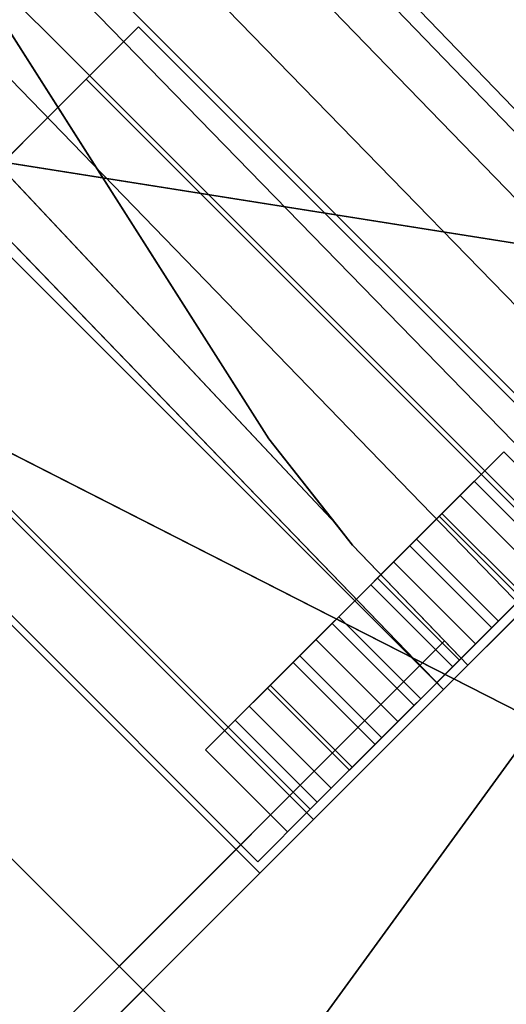
# Model space of a CAD drawing. Units: inches. Extents: x 57 to 297, y -17 to 206.
# Drawn here: x 114 to 114, y 86 to 87 of the extents above; entities that cross this region are included whole.
import ezdxf

# ---------------------------------------------------------------- set-up
doc = ezdxf.new("R2010")
doc.units = ezdxf.units.IN
doc.header["$MEASUREMENT"] = 0
doc.layers.add('TABLE', color=6, linetype='Continuous')
doc.layers.add('TABLE-BASE', color=6, linetype='Continuous')

# ---------------------------------------------------------------- blocks, each defined once
blk = doc.blocks.new('SAL2WP-60_0T')
at = {"layer": 'TABLE'}
for points, invisible_edges in [([(-29.921, 29.92126, 28.3755), (-3.5625, 0, 28.3755), (-29.92126, 0, 28.3755), (-29.921, 29.92126, 28.3755)], 1), ([(-29.92126, 0, 29.5515), (-3.5625, 0, 29.5515), (-29.921, 29.92126, 29.5515)], 2), ([(1.10087, 3.38814, 28.3755), (-1.10087, 3.38814, 28.3755), (-29.921, 29.92126, 28.3755), (29.92126, 29.921, 28.3755)], 10), ([(-29.921, 29.92126, 28.3755), (-1.10087, 3.38814, 28.3755), (-2.88212, 2.09398, 28.3755), (-3.5625, 0, 28.3755)], 9), ([(-2.88212, 2.09398, 29.5515), (-1.10087, 3.38814, 29.5515), (-29.921, 29.92126, 29.5515), (-3.5625, 0, 29.5515)], 6), ([(-29.921, 29.92126, 29.5515), (-1.10087, 3.38814, 29.5515), (1.10087, 3.38814, 29.5515), (29.92126, 29.921, 29.5515)], 5)]:
    blk.add_3dface(points, dxfattribs=dict(at, invisible_edges=invisible_edges))
at = {"layer": 'TABLE-BASE'}
for points in [[(-26.34735, 26.56636), (-26.47391, 26.47441), (-26.91585, 26.91635, 0.25), (-26.63109, 27.12324, 0.25)], [(-26.63109, 27.12324, 0.44), (-26.91585, 26.91635, 0.44), (-26.23102, 26.23152, 0.44), (-26.19141, 26.2603, 0.44)], [(-27.0708, 26.58958, 26.5438), (-27.0708, 26.58958, 26.6255), (-26.58908, 27.0713, 26.6255), (-26.58908, 27.0713, 26.5438)], [(-26.58908, 27.0713, 26.5438), (-26.57112, 27.05401, 25.1255), (-27.05351, 26.57162, 25.1255), (-27.0708, 26.58958, 26.5438)], [(-26.70345, 26.95693, 17.26116), (-25.90795, 26.16143, 17.26116), (-25.94782, 26.12156, 17.12504), (-26.74332, 26.91706, 17.12504)], [(-26.74332, 26.91706, 17.12504), (-25.94782, 26.12156, 17.12504), (-25.90795, 26.16143, 16.98892), (-26.70345, 26.95693, 16.98892)], [(-26.47391, 26.47441), (-26.56586, 26.34785), (-27.12274, 26.63159, 0.25), (-26.91585, 26.91635, 0.25)], [(-26.91585, 26.91635, 0.25), (-27.12274, 26.63159, 0.25), (-27.12274, 26.63159, 0.44), (-26.91585, 26.91635, 0.44)], [(-26.91585, 26.91635, 0.44), (-27.12274, 26.63159, 0.44), (-26.2598, 26.19191, 0.44), (-26.23102, 26.23152, 0.44)], [(-26.95643, 26.70395, 16.98892), (-26.16093, 25.90845, 16.98892), (-26.12106, 25.94832, 17.12504), (-26.91656, 26.74382, 17.12504)], [(-26.91656, 26.74382, 17.12504), (-26.12106, 25.94832, 17.12504), (-26.16093, 25.90845, 17.26116), (-26.95643, 26.70395, 17.26116)], [(-26.9151, 26.73529, 17.12504), (-26.56155, 26.38173, 17.12504), (-26.60038, 26.3429, 16.99246), (-26.95393, 26.69645, 16.99246)], [(-26.95393, 26.69645, 17.25763), (-26.60038, 26.3429, 17.25763), (-26.56155, 26.38173, 17.12504), (-26.9151, 26.73529, 17.12504)], [(-26.96956, 26.68083, 17.01456), (-26.90879, 26.62006, 17.01456), (-26.87643, 26.65242, 17.12504), (-26.9372, 26.71319, 17.12504)], [(-26.9372, 26.71319, 17.12504), (-26.87643, 26.65242, 17.12504), (-26.90879, 26.62006, 17.23553), (-26.96956, 26.68083, 17.23553)], [(-27.05268, 26.6077, 16.93254), (-26.25718, 25.8122, 16.93254), (-26.16093, 25.90845, 16.98892), (-26.95643, 26.70395, 16.98892)], [(-26.95643, 26.70395, 17.26116), (-26.16093, 25.90845, 17.26116), (-26.25718, 25.8122, 17.31754), (-27.05268, 26.6077, 17.31754)], [(-27.04768, 26.6027, 17.31254), (-26.69413, 26.24915, 17.31254), (-26.60038, 26.3429, 17.25763), (-26.95393, 26.69645, 17.25763)], [(-26.95393, 26.69645, 16.99246), (-26.60038, 26.3429, 16.99246), (-26.69413, 26.24915, 16.93754), (-27.04768, 26.6027, 16.93754)], [(-26.98506, 26.66533, 17.21361), (-26.92429, 26.60456, 17.21361), (-26.89835, 26.6305, 17.12504), (-26.95912, 26.69127, 17.12504)], [(-26.95912, 26.69127, 17.12504), (-26.89835, 26.6305, 17.12504), (-26.92429, 26.60456, 17.03648), (-26.98506, 26.66533, 17.03648)], [(-27.04768, 26.6027, 16.96879), (-26.98691, 26.54194, 16.96879), (-26.90879, 26.62006, 17.01456), (-26.96956, 26.68083, 17.01456)], [(-26.96956, 26.68083, 17.23553), (-26.90879, 26.62006, 17.23553), (-26.98691, 26.54194, 17.28129), (-27.04768, 26.6027, 17.28129)], [(-27.04768, 26.6027, 17.25029), (-26.98691, 26.54194, 17.25029), (-26.92429, 26.60456, 17.21361), (-26.98506, 26.66533, 17.21361)], [(-26.98506, 26.66533, 17.03648), (-26.92429, 26.60456, 17.03648), (-26.98691, 26.54194, 16.99979), (-27.04768, 26.6027, 16.99979)], [(-27.00197, 26.64842, 17.0604), (-26.9412, 26.58765, 17.0604), (-26.92227, 26.60658, 17.12504), (-26.98303, 26.66735, 17.12504)], [(-26.98303, 26.66735, 17.12504), (-26.92227, 26.60658, 17.12504), (-26.9412, 26.58765, 17.18969), (-27.00197, 26.64842, 17.18969)], [(-27.04768, 26.6027, 17.03362), (-26.98691, 26.54194, 17.03362), (-26.9412, 26.58765, 17.0604), (-27.00197, 26.64842, 17.0604)], [(-27.00197, 26.64842, 17.18969), (-26.9412, 26.58765, 17.18969), (-26.98691, 26.54194, 17.21647), (-27.04768, 26.6027, 17.21647)], [(-27.01888, 26.6315, 17.16577), (-26.95811, 26.57074, 17.16577), (-26.94618, 26.58267, 17.12504), (-27.00695, 26.64343, 17.12504)], [(-27.00695, 26.64343, 17.12504), (-26.94618, 26.58267, 17.12504), (-26.95811, 26.57074, 17.08431), (-27.01888, 26.6315, 17.08431)], [(-26.56586, 26.34785), (-26.6142, 26.19907), (-27.2315, 26.29684, 0.25), (-27.12274, 26.63159, 0.25)], [(-27.12274, 26.63159, 0.44), (-27.2315, 26.29684, 0.44), (-26.27493, 26.14534, 0.44), (-26.2598, 26.19191, 0.44)], [(-27.04768, 26.6027, 17.18264), (-26.98691, 26.54194, 17.18264), (-26.95811, 26.57074, 17.16577), (-27.01888, 26.6315, 17.16577)], [(-27.01888, 26.6315, 17.08431), (-26.95811, 26.57074, 17.08431), (-26.98691, 26.54194, 17.06744), (-27.04768, 26.6027, 17.06744)], [(-27.03579, 26.61459, 17.10823), (-26.97503, 26.55383, 17.10823), (-26.9701, 26.55875, 17.12504), (-27.03087, 26.61952, 17.12504)], [(-27.03087, 26.61952, 17.12504), (-26.9701, 26.55875, 17.12504), (-26.97503, 26.55383, 17.14185), (-27.03579, 26.61459, 17.14185)], [(-27.04768, 26.6027, 17.10127), (-26.98691, 26.54194, 17.10127), (-26.97503, 26.55383, 17.10823), (-27.03579, 26.61459, 17.10823)], [(-27.03579, 26.61459, 17.14185), (-26.97503, 26.55383, 17.14185), (-26.98691, 26.54194, 17.14882), (-27.04768, 26.6027, 17.14882)], [(-27.14893, 26.51145, 16.98892), (-26.35343, 25.71595, 16.98892), (-26.25718, 25.8122, 16.93254), (-27.05268, 26.6077, 16.93254)], [(-27.05268, 26.6077, 17.31754), (-26.25718, 25.8122, 17.31754), (-26.35343, 25.71595, 17.26116), (-27.14893, 26.51145, 17.26116)], [(-27.11226, 26.54812, 17.54385), (-25.72074, 25.11121, 17.55928), (-25.66321, 25.16874, 17.86095), (-27.05268, 26.6077, 17.85631)], [(-27.05268, 26.6077, 16.39377), (-25.66321, 25.16874, 16.38914), (-25.72074, 25.11121, 16.69081), (-27.11226, 26.54812, 16.70624)], [(-25.66321, 25.16874, 0.46504), (-25.66321, 25.16874, 16.38914), (-27.05268, 26.6077, 16.39377), (-27.05268, 26.6077, 0.50004)], [(-27.05268, 26.6077, 17.85631), (-25.66321, 25.16874, 17.86095), (-25.66321, 25.16874, 25.16004), (-27.05268, 26.6077, 25.12504)], [(-27.14143, 26.50895, 17.25763), (-26.78788, 26.1554, 17.25763), (-26.69413, 26.24915, 17.31254), (-27.04768, 26.6027, 17.31254)], [(-27.04768, 26.6027, 16.93754), (-26.69413, 26.24915, 16.93754), (-26.78788, 26.1554, 16.99246), (-27.14143, 26.50895, 16.99246)], [(-27.12581, 26.52458, 17.01456), (-27.06504, 26.46381, 17.01456), (-26.98691, 26.54194, 16.96879), (-27.04768, 26.6027, 16.96879)], [(-27.04768, 26.6027, 17.28129), (-26.98691, 26.54194, 17.28129), (-27.06504, 26.46381, 17.23553), (-27.12581, 26.52458, 17.23553)], [(-27.11031, 26.54008, 17.21361), (-27.04954, 26.47931, 17.21361), (-26.98691, 26.54194, 17.25029), (-27.04768, 26.6027, 17.25029)], [(-27.04768, 26.6027, 16.99979), (-26.98691, 26.54194, 16.99979), (-27.04954, 26.47931, 17.03648), (-27.11031, 26.54008, 17.03648)], [(-27.09339, 26.55699, 17.0604), (-27.03263, 26.49622, 17.0604), (-26.98691, 26.54194, 17.03362), (-27.04768, 26.6027, 17.03362)], [(-27.04768, 26.6027, 17.21647), (-26.98691, 26.54194, 17.21647), (-27.03263, 26.49622, 17.18969), (-27.09339, 26.55699, 17.18969)], [(-27.07648, 26.5739, 17.16577), (-27.01571, 26.51314, 17.16577), (-26.98691, 26.54194, 17.18264), (-27.04768, 26.6027, 17.18264)], [(-27.04768, 26.6027, 17.06744), (-26.98691, 26.54194, 17.06744), (-27.01571, 26.51314, 17.08431), (-27.07648, 26.5739, 17.08431)], [(-27.05957, 26.59082, 17.10823), (-26.9988, 26.53005, 17.10823), (-26.98691, 26.54194, 17.10127), (-27.04768, 26.6027, 17.10127)], [(-27.04768, 26.6027, 17.14882), (-26.98691, 26.54194, 17.14882), (-26.9988, 26.53005, 17.14185), (-27.05957, 26.59082, 17.14185)], [(-27.05957, 26.59082, 17.14185), (-26.9988, 26.53005, 17.14185), (-27.00373, 26.52513, 17.12504), (-27.06449, 26.58589, 17.12504)], [(-27.06449, 26.58589, 17.12504), (-27.00373, 26.52513, 17.12504), (-26.9988, 26.53005, 17.10823), (-27.05957, 26.59082, 17.10823)], [(-27.07648, 26.5739, 17.08431), (-27.01571, 26.51314, 17.08431), (-27.02764, 26.50121, 17.12504), (-27.08841, 26.56197, 17.12504)], [(-27.08841, 26.56197, 17.12504), (-27.02764, 26.50121, 17.12504), (-27.01571, 26.51314, 17.16577), (-27.07648, 26.5739, 17.16577)], [(-27.09339, 26.55699, 17.18969), (-27.03263, 26.49622, 17.18969), (-27.05156, 26.47729, 17.12504), (-27.11233, 26.53806, 17.12504)], [(-27.11233, 26.53806, 17.12504), (-27.05156, 26.47729, 17.12504), (-27.03263, 26.49622, 17.0604), (-27.09339, 26.55699, 17.0604)], [(-27.16942, 26.49095, 17.43365), (-25.7739, 25.05805, 17.45679), (-25.72074, 25.11121, 17.55928), (-27.11226, 26.54812, 17.54385)], [(-27.11226, 26.54812, 16.70624), (-25.72074, 25.11121, 16.69081), (-25.7739, 25.05805, 16.79329), (-27.16942, 26.49095, 16.81643)], [(-27.11031, 26.54008, 17.03648), (-27.04954, 26.47931, 17.03648), (-27.07548, 26.45337, 17.12504), (-27.13625, 26.51414, 17.12504)], [(-27.13625, 26.51414, 17.12504), (-27.07548, 26.45337, 17.12504), (-27.04954, 26.47931, 17.21361), (-27.11031, 26.54008, 17.21361)], [(-27.12581, 26.52458, 17.23553), (-27.06504, 26.46381, 17.23553), (-27.0974, 26.43145, 17.12504), (-27.15817, 26.49222, 17.12504)], [(-27.15817, 26.49222, 17.12504), (-27.0974, 26.43145, 17.12504), (-27.06504, 26.46381, 17.01456), (-27.12581, 26.52458, 17.01456)], [(-27.14893, 26.51145, 17.26116), (-26.35343, 25.71595, 17.26116), (-26.3933, 25.67609, 17.12504), (-27.18879, 26.47158, 17.12504)], [(-27.18879, 26.47158, 17.12504), (-26.3933, 25.67609, 17.12504), (-26.35343, 25.71595, 16.98892), (-27.14893, 26.51145, 16.98892)], [(-27.18026, 26.47012, 17.12504), (-26.82671, 26.11657, 17.12504), (-26.78788, 26.1554, 17.25763), (-27.14143, 26.50895, 17.25763)], [(-27.14143, 26.50895, 16.99246), (-26.78788, 26.1554, 16.99246), (-26.82671, 26.11657, 17.12504), (-27.18026, 26.47012, 17.12504)], [(-27.22018, 26.44019, 17.36468), (-25.82446, 25.00749, 17.38809), (-25.7739, 25.05805, 17.45679), (-27.16942, 26.49095, 17.43365)], [(-27.16942, 26.49095, 16.81643), (-25.7739, 25.05805, 16.79329), (-25.82446, 25.00749, 16.862), (-27.22018, 26.44019, 16.8854)], [(-25.68707, 25.11582, 25.16033), (-25.68707, 25.11582, 26.3865), (-26.9731, 26.48527, 26.3865), (-26.9731, 26.48527, 25.12756)], [(-27.25886, 26.40151, 17.29339), (-25.86626, 24.96568, 17.31104), (-25.82446, 25.00749, 17.38809), (-27.22018, 26.44019, 17.36468)], [(-27.22018, 26.44019, 16.8854), (-25.82446, 25.00749, 16.862), (-25.86626, 24.96568, 16.93904), (-27.25886, 26.40151, 16.95669)], [(-24.94406, 23.31027, 26.3865), (-24.94406, 23.31027, 26.6255), (-26.92314, 26.42184, 26.6255), (-26.92314, 26.42184, 26.3865)], [(-27.28264, 26.37773, 17.21219), (-25.89254, 24.9394, 17.22132), (-25.86626, 24.96568, 17.31104), (-27.25886, 26.40151, 17.29339)], [(-27.25886, 26.40151, 16.95669), (-25.86626, 24.96568, 16.93904), (-25.89254, 24.9394, 17.02876), (-27.28264, 26.37773, 17.0379)], [(-27.29076, 26.36962, 17.12504), (-25.90151, 24.93044, 17.12504), (-25.89254, 24.9394, 17.22132), (-27.28264, 26.37773, 17.21219)], [(-27.28264, 26.37773, 17.0379), (-25.89254, 24.9394, 17.02876), (-25.90151, 24.93044, 17.12504), (-27.29076, 26.36962, 17.12504)], [(-26.6142, 26.19907), (-26.6142, 26.04264), (-27.2315, 25.94487, 0.25), (-27.2315, 26.29684, 0.25)], [(-27.2315, 26.29684, 0.44), (-27.2315, 25.94487, 0.44), (-26.27493, 26.09637, 0.44), (-26.27493, 26.14534, 0.44)]]:
    blk.add_3dface(points, dxfattribs=at)
for points, invisible_edges in [([(-27.0708, 26.58958, 26.6255), (-26.58908, 27.0713, 26.6255), (-26.63124, 26.63174, 26.6255), (-27.0708, 26.58958, 26.6255)], 14), ([(-26.57043, 26.57093, 25.13147), (-26.57112, 27.05401, 25.1255), (-27.05351, 26.57162, 25.1255), (-26.57043, 26.57093, 25.13147)], 13), ([(-26.21369, 26.21419, 0.48479), (-26.6072, 27.05318, 0.50004), (-27.05268, 26.6077, 0.50004), (-26.21369, 26.21419, 0.48479)], 13), ([(-27.05268, 26.6077, 16.39377), (-26.6072, 27.05318, 0.50004), (-26.6072, 27.05318, 16.39377), (-27.05268, 26.6077, 16.39377)], 13), ([(-27.05268, 26.6077, 16.39377), (-27.05268, 26.6077, 0.50004), (-26.6072, 27.05318, 0.50004), (-27.05268, 26.6077, 16.39377)], 12), ([(-27.05268, 26.6077, 17.85631), (-26.6072, 27.05318, 17.85631), (-26.6072, 27.05318, 25.12504), (-27.05268, 26.6077, 17.85631)], 13), ([(-26.6072, 27.05318, 25.12504), (-27.05268, 26.6077, 25.12504), (-27.05268, 26.6077, 17.85631), (-26.6072, 27.05318, 25.12504)], 12), ([(-26.54745, 26.54795, 25.13203), (-27.05268, 26.6077, 25.12504), (-26.6072, 27.05318, 25.12504), (-26.54745, 26.54795, 25.13203)], 13), ([(-26.70345, 26.95693, 16.98892), (-26.7425, 26.91788, 17.12225), (-26.95643, 26.70395, 16.98892), (-26.70345, 26.95693, 16.98892)], 14), ([(-26.95643, 26.70395, 17.26116), (-26.9176, 26.74278, 17.12859), (-26.70345, 26.95693, 17.26116), (-26.95643, 26.70395, 17.26116)], 14), ([(-26.9176, 26.74278, 17.12859), (-26.74332, 26.91706, 17.12504), (-26.70345, 26.95693, 17.26116), (-26.9176, 26.74278, 17.12859)], 13), ([(-26.7425, 26.91788, 17.12225), (-26.91656, 26.74382, 17.12504), (-26.95643, 26.70395, 16.98892), (-26.7425, 26.91788, 17.12225)], 13), ([(-26.7425, 26.91788, 17.12225), (-26.9176, 26.74278, 17.12859), (-26.91656, 26.74382, 17.12504), (-26.7425, 26.91788, 17.12225)], 12), ([(-26.9176, 26.74278, 17.12859), (-26.7425, 26.91788, 17.12225), (-26.74332, 26.91706, 17.12504), (-26.9176, 26.74278, 17.12859)], 12), ([(-26.95393, 26.69645, 16.99246), (-26.9151, 26.73529, 17.12504), (-26.9372, 26.71319, 17.12504), (-26.95393, 26.69645, 16.99246)], 14), ([(-26.9151, 26.73529, 17.12504), (-26.95393, 26.69645, 17.25763), (-26.9372, 26.71319, 17.12504), (-26.9151, 26.73529, 17.12504)], 14), ([(-26.95393, 26.69645, 16.99246), (-26.9372, 26.71319, 17.12504), (-26.96956, 26.68083, 17.01456), (-26.95393, 26.69645, 16.99246)], 13), ([(-26.95393, 26.69645, 17.25763), (-26.96956, 26.68083, 17.23553), (-26.9372, 26.71319, 17.12504), (-26.95393, 26.69645, 17.25763)], 13), ([(-26.95643, 26.70395, 16.98892), (-27.11226, 26.54812, 16.70624), (-27.05268, 26.6077, 16.39377), (-26.95643, 26.70395, 16.98892)], 13), ([(-26.95643, 26.70395, 16.98892), (-27.05268, 26.6077, 16.93254), (-27.11226, 26.54812, 16.70624), (-26.95643, 26.70395, 16.98892)], 14), ([(-27.05268, 26.6077, 17.85631), (-27.11226, 26.54812, 17.54385), (-26.95643, 26.70395, 17.26116), (-27.05268, 26.6077, 17.85631)], 14), ([(-27.11226, 26.54812, 17.54385), (-27.05268, 26.6077, 17.31754), (-26.95643, 26.70395, 17.26116), (-27.11226, 26.54812, 17.54385)], 13), ([(-26.96956, 26.68083, 17.01456), (-27.04768, 26.6027, 16.93754), (-26.95393, 26.69645, 16.99246), (-26.96956, 26.68083, 17.01456)], 13), ([(-26.95393, 26.69645, 17.25763), (-27.04768, 26.6027, 17.28129), (-26.96956, 26.68083, 17.23553), (-26.95393, 26.69645, 17.25763)], 13), ([(-26.95393, 26.69645, 17.25763), (-27.04768, 26.6027, 17.31254), (-27.04768, 26.6027, 17.28129), (-26.95393, 26.69645, 17.25763)], 14), ([(-26.95912, 26.69127, 17.12504), (-26.98303, 26.66735, 17.12504), (-27.00197, 26.64842, 17.0604), (-26.95912, 26.69127, 17.12504)], 13), ([(-27.00197, 26.64842, 17.0604), (-26.98506, 26.66533, 17.03648), (-26.95912, 26.69127, 17.12504), (-27.00197, 26.64842, 17.0604)], 13), ([(-26.95912, 26.69127, 17.12504), (-26.98506, 26.66533, 17.21361), (-26.98303, 26.66735, 17.12504), (-26.95912, 26.69127, 17.12504)], 14), ([(-26.96956, 26.68083, 17.01456), (-27.04768, 26.6027, 16.96879), (-27.04768, 26.6027, 16.93754), (-26.96956, 26.68083, 17.01456)], 14), ([(-27.00197, 26.64842, 17.0604), (-27.04768, 26.6027, 16.99979), (-26.98506, 26.66533, 17.03648), (-27.00197, 26.64842, 17.0604)], 13), ([(-26.98506, 26.66533, 17.21361), (-27.04768, 26.6027, 17.25029), (-27.00197, 26.64842, 17.18969), (-26.98506, 26.66533, 17.21361)], 14), ([(-26.98506, 26.66533, 17.21361), (-27.00197, 26.64842, 17.18969), (-26.98303, 26.66735, 17.12504), (-26.98506, 26.66533, 17.21361)], 13), ([(-27.00197, 26.64842, 17.0604), (-27.04768, 26.6027, 17.03362), (-27.04768, 26.6027, 16.99979), (-27.00197, 26.64842, 17.0604)], 14), ([(-27.04768, 26.6027, 17.25029), (-27.04768, 26.6027, 17.21647), (-27.00197, 26.64842, 17.18969), (-27.04768, 26.6027, 17.25029)], 13), ([(-26.87643, 26.65242, 17.12504), (-26.92429, 26.60456, 17.03648), (-26.90879, 26.62006, 17.01456), (-26.87643, 26.65242, 17.12504)], 11), ([(-26.87643, 26.65242, 17.12504), (-26.89835, 26.6305, 17.12504), (-26.92429, 26.60456, 17.03648), (-26.87643, 26.65242, 17.12504)], 13), ([(-26.87643, 26.65242, 17.12504), (-26.92422, 26.60464, 17.21335), (-26.89835, 26.6305, 17.12504), (-26.87643, 26.65242, 17.12504)], 13), ([(-26.87643, 26.65242, 17.12504), (-26.90872, 26.62014, 17.23527), (-26.92422, 26.60464, 17.21335), (-26.87643, 26.65242, 17.12504)], 12), ([(-27.01888, 26.6315, 17.08431), (-27.00697, 26.64342, 17.12499), (-27.03579, 26.61459, 17.10823), (-27.01888, 26.6315, 17.08431)], 14), ([(-27.00697, 26.64342, 17.12499), (-27.03088, 26.6195, 17.12499), (-27.03579, 26.61459, 17.10823), (-27.00697, 26.64342, 17.12499)], 12), ([(-27.03087, 26.61952, 17.12504), (-27.03088, 26.6195, 17.12499), (-27.00697, 26.64342, 17.12499), (-27.03087, 26.61952, 17.12504)], 12), ([(-27.03087, 26.61952, 17.12504), (-27.00695, 26.64343, 17.12504), (-27.01888, 26.6315, 17.16577), (-27.03087, 26.61952, 17.12504)], 13), ([(-27.03087, 26.61952, 17.12504), (-27.00697, 26.64342, 17.12499), (-27.00695, 26.64343, 17.12504), (-27.03087, 26.61952, 17.12504)], 13), ([(-26.63124, 26.63174, 26.6255), (-26.98534, 26.5008, 26.6255), (-27.0708, 26.58958, 26.6255), (-26.63124, 26.63174, 26.6255)], 13), ([(-27.03579, 26.61459, 17.14185), (-27.01888, 26.6315, 17.16577), (-27.04768, 26.6027, 17.18264), (-27.03579, 26.61459, 17.14185)], 13), ([(-27.04768, 26.6027, 17.06744), (-27.01888, 26.6315, 17.08431), (-27.03579, 26.61459, 17.10823), (-27.04768, 26.6027, 17.06744)], 14), ([(-27.03579, 26.61459, 17.14185), (-27.03087, 26.61952, 17.12504), (-27.01888, 26.6315, 17.16577), (-27.03579, 26.61459, 17.14185)], 14), ([(-26.63124, 26.63174, 26.6255), (-26.69538, 26.47688, 26.6255), (-26.98534, 26.5008, 26.6255), (-26.63124, 26.63174, 26.6255)], 14), ([(-26.92429, 26.60456, 17.21361), (-26.90879, 26.62006, 17.23553), (-26.98691, 26.54194, 17.28129), (-26.92429, 26.60456, 17.21361)], 13), ([(-26.92429, 26.60456, 17.03648), (-26.98691, 26.54194, 16.96879), (-26.90879, 26.62006, 17.01456), (-26.92429, 26.60456, 17.03648)], 13), ([(-26.92429, 26.60456, 17.21361), (-26.90872, 26.62014, 17.23527), (-26.90879, 26.62006, 17.23553), (-26.92429, 26.60456, 17.21361)], 13), ([(-26.92429, 26.60456, 17.21361), (-26.92422, 26.60464, 17.21335), (-26.90872, 26.62014, 17.23527), (-26.92429, 26.60456, 17.21361)], 12), ([(-27.04768, 26.6027, 17.14882), (-27.03579, 26.61459, 17.14185), (-27.04768, 26.6027, 17.18264), (-27.04768, 26.6027, 17.14882)], 14), ([(-27.03579, 26.61459, 17.10823), (-27.04768, 26.6027, 17.10127), (-27.04768, 26.6027, 17.06744), (-27.03579, 26.61459, 17.10823)], 14), ([(-27.05268, 26.6077, 16.93254), (-27.16942, 26.49095, 16.81643), (-27.11226, 26.54812, 16.70624), (-27.05268, 26.6077, 16.93254)], 13), ([(-27.05268, 26.6077, 16.93254), (-27.14893, 26.51145, 16.98892), (-27.16942, 26.49095, 16.81643), (-27.05268, 26.6077, 16.93254)], 14), ([(-27.11226, 26.54812, 17.54385), (-27.16942, 26.49095, 17.43365), (-27.05268, 26.6077, 17.31754), (-27.11226, 26.54812, 17.54385)], 14), ([(-27.16942, 26.49095, 17.43365), (-27.14893, 26.51145, 17.26116), (-27.05268, 26.6077, 17.31754), (-27.16942, 26.49095, 17.43365)], 13), ([(-26.25133, 26.12333, 0.48413), (-26.21369, 26.21419, 0.48479), (-27.05268, 26.6077, 0.50004), (-26.25133, 26.12333, 0.48413)], 14), ([(-27.05268, 26.6077, 0.50004), (-26.28089, 25.80842, 0.4806), (-26.25133, 26.12333, 0.48413), (-27.05268, 26.6077, 0.50004)], 14), ([(-26.54745, 26.54795, 25.13203), (-26.57688, 26.47688, 25.13255), (-27.05268, 26.6077, 25.12504), (-26.54745, 26.54795, 25.13203)], 14), ([(-26.57688, 26.47688, 25.13255), (-26.63025, 26.17023, 25.13568), (-27.05268, 26.6077, 25.12504), (-26.57688, 26.47688, 25.13255)], 13), ([(-26.98691, 26.54194, 17.25029), (-26.92429, 26.60456, 17.21361), (-26.98691, 26.54194, 17.28129), (-26.98691, 26.54194, 17.25029)], 14), ([(-26.92429, 26.60456, 17.03648), (-26.98691, 26.54194, 16.99979), (-26.98691, 26.54194, 16.96879), (-26.92429, 26.60456, 17.03648)], 14), ([(-26.9412, 26.58765, 17.0604), (-26.92227, 26.60658, 17.12504), (-26.95811, 26.57074, 17.08431), (-26.9412, 26.58765, 17.0604)], 14), ([(-26.92227, 26.60658, 17.12504), (-26.94618, 26.58267, 17.12504), (-26.95811, 26.57074, 17.08431), (-26.92227, 26.60658, 17.12504)], 13), ([(-26.92227, 26.60658, 17.12504), (-26.94117, 26.58768, 17.18957), (-26.94618, 26.58267, 17.12504), (-26.92227, 26.60658, 17.12504)], 14), ([(-27.14143, 26.50895, 16.99246), (-27.0479, 26.60248, 16.96892), (-27.12581, 26.52458, 17.01456), (-27.14143, 26.50895, 16.99246)], 13), ([(-27.14143, 26.50895, 16.99246), (-27.0479, 26.60248, 16.93767), (-27.0479, 26.60248, 16.96892), (-27.14143, 26.50895, 16.99246)], 12), ([(-27.12581, 26.52458, 17.23553), (-27.0479, 26.60248, 17.28116), (-27.14143, 26.50895, 17.25763), (-27.12581, 26.52458, 17.23553)], 14), ([(-27.0479, 26.60248, 17.28116), (-27.0479, 26.60248, 17.31241), (-27.14143, 26.50895, 17.25763), (-27.0479, 26.60248, 17.28116)], 12), ([(-27.11031, 26.54008, 17.03648), (-27.04781, 26.60257, 17.03369), (-27.09339, 26.55699, 17.0604), (-27.11031, 26.54008, 17.03648)], 13), ([(-27.11031, 26.54008, 17.03648), (-27.04781, 26.60257, 16.99987), (-27.04781, 26.60257, 17.03369), (-27.11031, 26.54008, 17.03648)], 12), ([(-27.09339, 26.55699, 17.18969), (-27.04781, 26.60257, 17.25022), (-27.11031, 26.54008, 17.21361), (-27.09339, 26.55699, 17.18969)], 13), ([(-27.09339, 26.55699, 17.18969), (-27.04781, 26.60257, 17.21639), (-27.04781, 26.60257, 17.25022), (-27.09339, 26.55699, 17.18969)], 12), ([(-27.05957, 26.59082, 17.14185), (-27.04768, 26.6027, 17.18264), (-27.07648, 26.5739, 17.16577), (-27.05957, 26.59082, 17.14185)], 13), ([(-27.05957, 26.59082, 17.10823), (-27.07648, 26.5739, 17.08431), (-27.04768, 26.6027, 17.06744), (-27.05957, 26.59082, 17.10823)], 13), ([(-27.05957, 26.59082, 17.14185), (-27.04768, 26.6027, 17.14882), (-27.04768, 26.6027, 17.18264), (-27.05957, 26.59082, 17.14185)], 14), ([(-27.04768, 26.6027, 17.10127), (-27.05957, 26.59082, 17.10823), (-27.04768, 26.6027, 17.06744), (-27.04768, 26.6027, 17.10127)], 14), ([(-27.04768, 26.6027, 17.31254), (-27.0479, 26.60248, 17.31241), (-27.04768, 26.6027, 17.28129), (-27.04768, 26.6027, 17.31254)], 14), ([(-27.04768, 26.6027, 16.96879), (-27.0479, 26.60248, 16.93767), (-27.04768, 26.6027, 16.93754), (-27.04768, 26.6027, 16.96879)], 13), ([(-27.0479, 26.60248, 17.31241), (-27.0479, 26.60248, 17.28116), (-27.04768, 26.6027, 17.28129), (-27.0479, 26.60248, 17.31241)], 12), ([(-27.04768, 26.6027, 16.96879), (-27.0479, 26.60248, 16.96892), (-27.0479, 26.60248, 16.93767), (-27.04768, 26.6027, 16.96879)], 12), ([(-27.04768, 26.6027, 17.03362), (-27.04781, 26.60257, 16.99987), (-27.04768, 26.6027, 16.99979), (-27.04768, 26.6027, 17.03362)], 13), ([(-27.04768, 26.6027, 17.25029), (-27.04781, 26.60257, 17.25022), (-27.04768, 26.6027, 17.21647), (-27.04768, 26.6027, 17.25029)], 14), ([(-27.04781, 26.60257, 17.25022), (-27.04781, 26.60257, 17.21639), (-27.04768, 26.6027, 17.21647), (-27.04781, 26.60257, 17.25022)], 12), ([(-27.04768, 26.6027, 17.03362), (-27.04781, 26.60257, 17.03369), (-27.04781, 26.60257, 16.99987), (-27.04768, 26.6027, 17.03362)], 12), ([(-27.07648, 26.5739, 17.16577), (-27.06449, 26.58589, 17.12504), (-27.05957, 26.59082, 17.14185), (-27.07648, 26.5739, 17.16577)], 13), ([(-27.05957, 26.59082, 17.10823), (-27.06448, 26.58591, 17.12499), (-27.07648, 26.5739, 17.08431), (-27.05957, 26.59082, 17.10823)], 14), ([(-27.07648, 26.5739, 17.16577), (-27.08841, 26.56197, 17.12504), (-27.06449, 26.58589, 17.12504), (-27.07648, 26.5739, 17.16577)], 14), ([(-27.08841, 26.56197, 17.12504), (-27.0884, 26.56199, 17.12499), (-27.06449, 26.58589, 17.12504), (-27.08841, 26.56197, 17.12504)], 14), ([(-27.0884, 26.56199, 17.12499), (-27.06448, 26.58591, 17.12499), (-27.06449, 26.58589, 17.12504), (-27.0884, 26.56199, 17.12499)], 12), ([(-27.06448, 26.58591, 17.12499), (-27.0884, 26.56199, 17.12499), (-27.07648, 26.5739, 17.08431), (-27.06448, 26.58591, 17.12499)], 12), ([(-27.0708, 26.58958, 26.5438), (-26.98534, 26.5008, 25.12722), (-27.05351, 26.57162, 25.1255), (-27.0708, 26.58958, 26.5438)], 9), ([(-27.0708, 26.58958, 26.5438), (-26.98534, 26.5008, 26.6255), (-26.98534, 26.5008, 25.12722), (-27.0708, 26.58958, 26.5438)], 13), ([(-27.0708, 26.58958, 26.5438), (-27.0708, 26.58958, 26.6255), (-26.98534, 26.5008, 26.6255), (-27.0708, 26.58958, 26.5438)], 12), ([(-26.95811, 26.57074, 17.16577), (-26.9412, 26.58765, 17.18969), (-26.98691, 26.54194, 17.21647), (-26.95811, 26.57074, 17.16577)], 13), ([(-26.98691, 26.54194, 17.03362), (-26.9412, 26.58765, 17.0604), (-26.95811, 26.57074, 17.08431), (-26.98691, 26.54194, 17.03362)], 14), ([(-26.95811, 26.57074, 17.16577), (-26.94117, 26.58768, 17.18957), (-26.9412, 26.58765, 17.18969), (-26.95811, 26.57074, 17.16577)], 13), ([(-26.95811, 26.57074, 17.16577), (-26.95808, 26.57077, 17.16566), (-26.94117, 26.58768, 17.18957), (-26.95811, 26.57074, 17.16577)], 12), ([(-26.94117, 26.58768, 17.18957), (-26.95808, 26.57077, 17.16566), (-26.94618, 26.58267, 17.12504), (-26.94117, 26.58768, 17.18957)], 12), ([(-27.05351, 26.57162, 25.1255), (-26.98534, 26.5008, 25.12722), (-26.57043, 26.57093, 25.13147), (-27.05351, 26.57162, 25.1255)], 14), ([(-26.98691, 26.54194, 17.18264), (-26.95811, 26.57074, 17.16577), (-26.98691, 26.54194, 17.21647), (-26.98691, 26.54194, 17.18264)], 14), ([(-26.95811, 26.57074, 17.08431), (-26.98691, 26.54194, 17.06744), (-26.98691, 26.54194, 17.03362), (-26.95811, 26.57074, 17.08431)], 14), ([(-26.98534, 26.5008, 25.12722), (-26.60938, 26.47688, 25.13215), (-26.57043, 26.57093, 25.13147), (-26.98534, 26.5008, 25.12722)], 13), ([(-27.09339, 26.55699, 17.0604), (-27.11233, 26.53806, 17.12504), (-27.13625, 26.51414, 17.12504), (-27.09339, 26.55699, 17.0604)], 14), ([(-27.13625, 26.51414, 17.12504), (-27.11031, 26.54008, 17.03648), (-27.09339, 26.55699, 17.0604), (-27.13625, 26.51414, 17.12504)], 14), ([(-27.11233, 26.53806, 17.12504), (-27.09339, 26.55699, 17.18969), (-27.11031, 26.54008, 17.21361), (-27.11233, 26.53806, 17.12504)], 14), ([(-27.00373, 26.52513, 17.12504), (-26.97503, 26.55383, 17.14185), (-26.9988, 26.53005, 17.14185), (-27.00373, 26.52513, 17.12504)], 11), ([(-27.00373, 26.52513, 17.12504), (-26.98691, 26.54194, 17.10127), (-26.97503, 26.55383, 17.10823), (-27.00373, 26.52513, 17.12504)], 13), ([(-26.97503, 26.55383, 17.14185), (-26.98691, 26.54194, 17.14882), (-26.9988, 26.53005, 17.14185), (-26.97503, 26.55383, 17.14185)], 12), ([(-26.97503, 26.55383, 17.10823), (-26.9701, 26.55875, 17.12504), (-26.97503, 26.55383, 17.14185), (-26.97503, 26.55383, 17.10823)], 12), ([(-26.98691, 26.54194, 17.28129), (-27.06504, 26.46381, 17.23553), (-27.04954, 26.47931, 17.21361), (-26.98691, 26.54194, 17.28129)], 14), ([(-27.04936, 26.47949, 17.03637), (-27.06486, 26.46399, 17.01445), (-26.98691, 26.54194, 16.96879), (-27.04936, 26.47949, 17.03637)], 12), ([(-26.98691, 26.54194, 17.28129), (-27.04954, 26.47931, 17.21361), (-26.98691, 26.54194, 17.25029), (-26.98691, 26.54194, 17.28129)], 13), ([(-26.98691, 26.54194, 16.99979), (-27.04936, 26.47949, 17.03637), (-26.98691, 26.54194, 16.96879), (-26.98691, 26.54194, 16.99979)], 14), ([(-27.01571, 26.51314, 17.16577), (-26.98691, 26.54194, 17.18264), (-27.03263, 26.49622, 17.18969), (-27.01571, 26.51314, 17.16577)], 14), ([(-26.98691, 26.54194, 17.18264), (-26.98691, 26.54194, 17.21647), (-27.03263, 26.49622, 17.18969), (-26.98691, 26.54194, 17.18264)], 13), ([(-26.98691, 26.54194, 17.06744), (-27.03254, 26.49631, 17.06035), (-26.98691, 26.54194, 17.03362), (-26.98691, 26.54194, 17.06744)], 13), ([(-26.98691, 26.54194, 17.06744), (-27.01563, 26.51322, 17.08426), (-27.03254, 26.49631, 17.06035), (-26.98691, 26.54194, 17.06744)], 12), ([(-27.00373, 26.52513, 17.12504), (-26.9988, 26.53005, 17.10823), (-26.98691, 26.54194, 17.10127), (-27.00373, 26.52513, 17.12504)], 12), ([(-27.02764, 26.50121, 17.12504), (-27.01571, 26.51314, 17.16577), (-27.03263, 26.49622, 17.18969), (-27.02764, 26.50121, 17.12504)], 14), ([(-27.03263, 26.49622, 17.0604), (-27.01571, 26.51314, 17.08431), (-27.02764, 26.50121, 17.12504), (-27.03263, 26.49622, 17.0604)], 13), ([(-27.03263, 26.49622, 17.0604), (-27.03254, 26.49631, 17.06035), (-27.01571, 26.51314, 17.08431), (-27.03263, 26.49622, 17.0604)], 14), ([(-27.03254, 26.49631, 17.06035), (-27.01563, 26.51322, 17.08426), (-27.01571, 26.51314, 17.08431), (-27.03254, 26.49631, 17.06035)], 12), ([(-27.02764, 26.50121, 17.12504), (-27.03263, 26.49622, 17.18969), (-27.05156, 26.47729, 17.12504), (-27.02764, 26.50121, 17.12504)], 13), ([(-27.05156, 26.47729, 17.12504), (-27.03263, 26.49622, 17.0604), (-27.02764, 26.50121, 17.12504), (-27.05156, 26.47729, 17.12504)], 14), ([(-26.9731, 26.48527, 26.3865), (-26.98534, 26.5008, 25.12722), (-26.98534, 26.5008, 26.6255), (-26.9731, 26.48527, 26.3865)], 13), ([(-26.9731, 26.48527, 26.3865), (-26.9731, 26.48527, 25.12756), (-26.98534, 26.5008, 25.12722), (-26.9731, 26.48527, 26.3865)], 12), ([(-26.98534, 26.5008, 26.6255), (-26.92314, 26.42184, 26.6255), (-26.9731, 26.48527, 26.3865), (-26.98534, 26.5008, 26.6255)], 14), ([(-26.69538, 26.47688, 26.6255), (-26.92314, 26.42184, 26.6255), (-26.98534, 26.5008, 26.6255), (-26.69538, 26.47688, 26.6255)], 13), ([(-26.98534, 26.5008, 25.12722), (-26.9731, 26.48527, 25.12756), (-26.60938, 26.47688, 25.13215), (-26.98534, 26.5008, 25.12722)], 14), ([(-26.92314, 26.42184, 26.6255), (-26.92314, 26.42184, 26.3865), (-26.9731, 26.48527, 26.3865), (-26.92314, 26.42184, 26.6255)], 12), ([(-26.9731, 26.48527, 25.12756), (-26.63662, 26.12695, 25.13613), (-26.60938, 26.47688, 25.13215), (-26.9731, 26.48527, 25.12756)], 14), ([(-25.68707, 25.11582, 26.3865), (-26.9731, 26.48527, 26.3865), (-26.92314, 26.42184, 26.3865), (-25.68707, 25.11582, 26.3865)], 12), ([(-27.06504, 26.46381, 17.23553), (-27.0974, 26.43145, 17.12504), (-27.04954, 26.47931, 17.21361), (-27.06504, 26.46381, 17.23553)], 14), ([(-27.0974, 26.43145, 17.12504), (-27.07548, 26.45337, 17.12504), (-27.04954, 26.47931, 17.21361), (-27.0974, 26.43145, 17.12504)], 13), ([(-27.0974, 26.43145, 17.12504), (-27.04954, 26.47931, 17.03648), (-27.07548, 26.45337, 17.12504), (-27.0974, 26.43145, 17.12504)], 13), ([(-27.0974, 26.43145, 17.12504), (-27.06504, 26.46381, 17.01456), (-27.04954, 26.47931, 17.03648), (-27.0974, 26.43145, 17.12504)], 14), ([(-27.06504, 26.46381, 17.01456), (-27.06486, 26.46399, 17.01445), (-27.04954, 26.47931, 17.03648), (-27.06504, 26.46381, 17.01456)], 14), ([(-27.06486, 26.46399, 17.01445), (-27.04936, 26.47949, 17.03637), (-27.04954, 26.47931, 17.03648), (-27.06486, 26.46399, 17.01445)], 12), ([(-26.69538, 26.47688, 26.6255), (-26.63124, 26.32203, 26.6255), (-26.92314, 26.42184, 26.6255), (-26.69538, 26.47688, 26.6255)], 14), ([(-26.63124, 26.32203, 26.6255), (-26.7097, 26.08626, 26.6255), (-26.92314, 26.42184, 26.6255), (-26.63124, 26.32203, 26.6255)], 13), ([(-25.68707, 25.11582, 26.3865), (-26.92314, 26.42184, 26.3865), (-24.94406, 23.31027, 26.3865), (-25.68707, 25.11582, 26.3865)], 13), ([(-26.78788, 26.1554, 17.25763), (-26.69413, 26.24915, 17.31254), (-26.60038, 26.3429, 17.25763), (-26.78788, 26.1554, 17.25763)], 12), ([(-26.60038, 26.3429, 16.99246), (-26.69413, 26.24915, 16.93754), (-26.78788, 26.1554, 16.99246), (-26.60038, 26.3429, 16.99246)], 12), ([(-26.78788, 26.1554, 16.99246), (-26.82671, 26.11657, 17.12504), (-26.78788, 26.1554, 17.25763), (-26.78788, 26.1554, 16.99246)], 12)]:
    blk.add_3dface(points, dxfattribs=dict(at, invisible_edges=invisible_edges))

msp = doc.modelspace()

# ---------------------------------------------------------------- block references
at = {"rotation": 180}
msp.add_blockref('SAL2WP-60_0T', (87.05787, 113.18934), dxfattribs=at)

doc.saveas('drawing.dxf')
